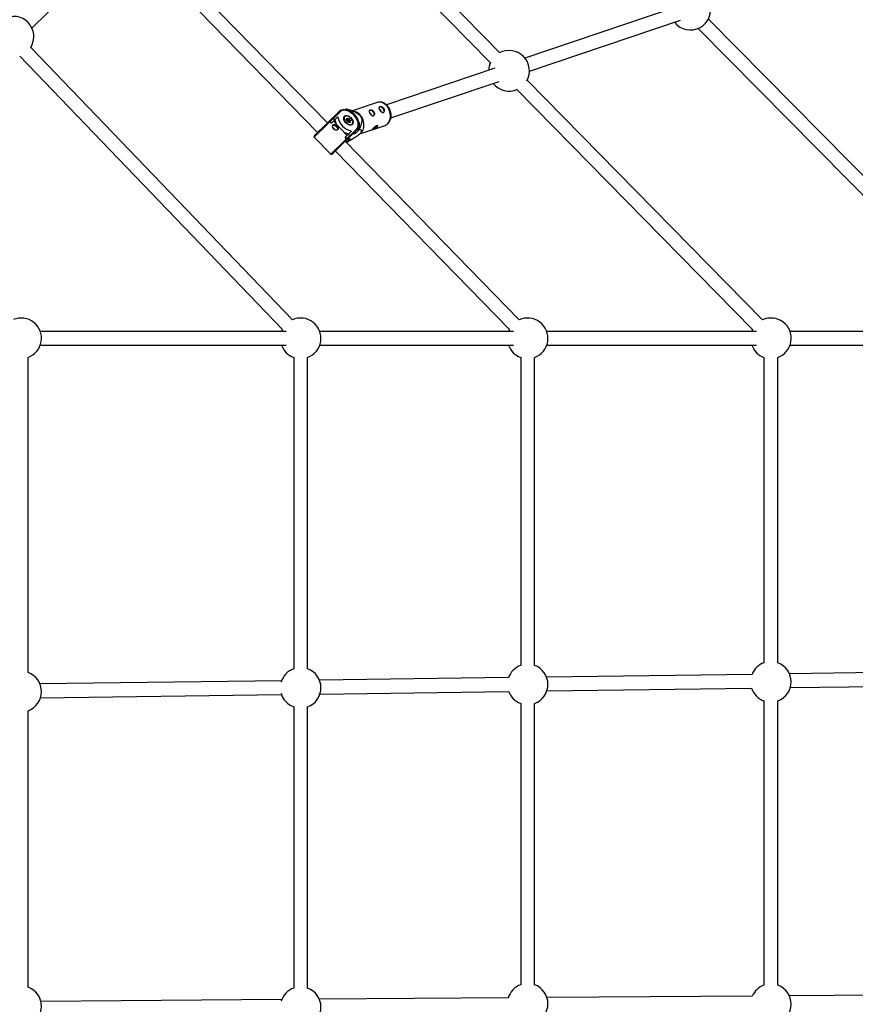
# Model space of a CAD drawing. Units: millimetres. Extents: x -3939 to 3939, y -5484 to 5488.
# Drawn here: x 343 to 1309, y 734 to 1874 of the extents above; entities that cross this region are included whole.
import ezdxf

# ---------------------------------------------------------------- set-up
doc = ezdxf.new("R2010")
doc.units = ezdxf.units.MM

msp = doc.modelspace()

# ---------------------------------------------------------------- linework, layer by layer
at = {"color": 7, "linetype": 'Continuous', "lineweight": 25}
for p, q in [((898.2, 1835.5), (627.7, 2110.9)), ((614.5, 2101.5), (887.2, 1823.9)), ((698.7, 1754.2), (486.8, 1971.6)), ((356.8, 1863.9), (462.9, 1969)), ((474, 1961.9), (687.2, 1743.1)), ((1101.9, 1888.1), (927.2, 1829.2)), ((932.3, 1814.1), (1107.1, 1873)), ((1483.3, 1526.3), (1139.4, 1874.5)), ((1127.7, 1863.6), (1471.9, 1515.1)), ((658.2, 1526.5), (355.4, 1841.6)), ((342.7, 1831.7), (646.6, 1515.4)), ((892.3, 1817.5), (767, 1775.2)), ((772.1, 1760.1), (897.4, 1802.3)), ((1201.9, 1526.4), (929.6, 1803.6)), ((917.7, 1792.8), (1190.5, 1515.2)), ((756.4, 1778), (727.6, 1768.3)), ((683.3, 1739.3), (712.1, 1767.3)), ((713.4, 1767.2), (683.3, 1737.9)), ((720.2, 1770.3), (719.1, 1769.2)), ((730.2, 1767.6), (720.9, 1770.1)), ((721.6, 1769.2), (721, 1770.1)), ((721.1, 1768.8), (721.6, 1769.2)), ((703.3, 1754), (701.6, 1755.8)), ((703.4, 1754.1), (701.7, 1755.8)), ((710.7, 1761.2), (703.3, 1754)), ((705.2, 1759.3), (706.9, 1757.5)), ((721.5, 1739.9), (705.6, 1756.3)), ((718.3, 1761.7), (717.9, 1761.3)), ((718.3, 1761.7), (719.1, 1762.2)), ((720.5, 1758.2), (721.2, 1758.5)), ((721.8, 1756.8), (720.7, 1757.5)), ((721.7, 1756.7), (720.7, 1757.4)), ((720.8, 1757.5), (721.4, 1758.1)), ((721.2, 1758.5), (721, 1759.5)), ((721.4, 1757.5), (721.1, 1757.8)), ((721.4, 1758.3), (721.2, 1759.4)), ((721.2, 1759.4), (721.2, 1759.3)), ((722.4, 1758.5), (721.3, 1759.3)), ((721.4, 1757.5), (722.4, 1758.5)), ((722.3, 1757.9), (721.4, 1757.5)), ((721.6, 1759.7), (722.6, 1759.1)), ((721.9, 1755.8), (721.7, 1756.7)), ((722, 1755.7), (721.8, 1756.7)), ((722.3, 1757.9), (723.3, 1758.8)), ((723.2, 1755.7), (722.3, 1755.3)), ((723.3, 1758.8), (722.4, 1758.5)), ((722.5, 1757.7), (723.5, 1758.7)), ((722.8, 1756.5), (722.5, 1757.7)), ((722.6, 1759.1), (723.3, 1759.4)), ((723.4, 1755.5), (722.7, 1755.2)), ((722.8, 1756.5), (723.8, 1757.5)), ((723.8, 1755.8), (722.8, 1756.5)), ((724.3, 1754.9), (723.3, 1755.7)), ((724.3, 1754.8), (723.4, 1755.5)), ((723.8, 1757.5), (723.5, 1758.7)), ((723.5, 1755.5), (724.1, 1756.1)), ((724.9, 1756.7), (723.8, 1757.5)), ((724.1, 1758.8), (724.3, 1757.8)), ((724.4, 1755), (724.1, 1756.1)), ((725.1, 1756.5), (724.2, 1756.1)), ((724.3, 1757.8), (725.2, 1757.2)), ((725.4, 1756.3), (724.7, 1756)), ((724.7, 1756), (725, 1755.1)), ((702.6, 1718.1), (732.6, 1747.4)), ((732.8, 1746.1), (704, 1718.1)), ((719.2, 1737.7), (726.6, 1744.9)), ((726.9, 1752.1), (727.3, 1752.5)), ((731.4, 1742.5), (730.5, 1743.9)), ((731.4, 1742.5), (735.8, 1746.7)), ((735.2, 1748.6), (733.3, 1746.8)), ((735.8, 1747.7), (735.2, 1748.6)), ((736.1, 1741.6), (765.3, 1751.4)), ((737.6, 1743.1), (738.2, 1743.9)), ((683.3, 1737.9), (702.6, 1718.1)), ((720.9, 1736), (719.2, 1737.7)), ((721, 1736.1), (719.3, 1737.8)), ((920.6, 1526.4), (719.3, 1733)), ((720.5, 1731.8), (724.8, 1736)), ((724.8, 1736), (721.1, 1734.8)), ((722.8, 1741.2), (724.5, 1739.5)), ((727.8, 1741.3), (731.4, 1742.5)), ((707.8, 1721.9), (909.2, 1515.2)), ((651.1, 1513), (366.5, 1513)), ((913.8, 1513), (689.8, 1513)), ((1195.2, 1513), (952.4, 1513)), ((1476.6, 1513), (1233.8, 1513)), ((366.5, 1497), (651.1, 1497)), ((689.8, 1497), (913.8, 1497)), ((952.4, 1497), (1195.2, 1497)), ((1233.8, 1497), (1476.6, 1497)), ((352.4, 1118.3), (352.4, 1482.9)), ((659.7, 1482.9), (659.7, 1122.7)), ((675.7, 1122.7), (675.7, 1482.9)), ((922.3, 1482.9), (922.3, 1126.6)), ((938.3, 1126.6), (938.3, 1482.9)), ((1203.7, 1482.9), (1203.7, 1129.6)), ((1219.7, 1129.6), (1219.7, 1482.9)), ((1471.4, 1120), (1233.3, 1116.8)), ((645.7, 1108.8), (366.2, 1105.1)), ((908.2, 1112.4), (689.5, 1109.4)), ((1189.9, 1116.2), (952.3, 1113)), ((690.1, 1093.4), (908.3, 1096.4)), ((952.6, 1097), (1189.4, 1100.2)), ((1234.2, 1100.8), (1471.7, 1104)), ((366.8, 1089.1), (645.5, 1092.8)), ((922.3, 1082.4), (922.3, 757.1)), ((938.3, 757.1), (938.3, 1082.4)), ((1203.7, 1085.4), (1203.7, 756.5)), ((1219.7, 756.5), (1219.7, 1085.4)), ((352.4, 754.2), (352.4, 1074.1)), ((659.7, 1078.5), (659.7, 753.2)), ((675.7, 753.2), (675.7, 1078.5)), ((907.8, 741.8), (689.4, 740.2)), ((1190.2, 743.9), (952.7, 742.1)), ((1471.2, 745.9), (1233.1, 744.2)), ((645.9, 739.9), (367.2, 737.8))]:
    msp.add_line(p, q, dxfattribs=at)
at = {"color": 8, "linetype": 'Continuous', "lineweight": 25}
for p, q in [((721.4, 1758.1), (720.6, 1757.7)), ((721.2, 1759.2), (721.3, 1759.3)), ((724.4, 1756.2), (724.9, 1756.7)), ((724.4, 1754.9), (724.4, 1755))]:
    msp.add_line(p, q, dxfattribs=at)
at = {"color": 8, "linetype": 'Continuous', "lineweight": 25, "flags": 128}
for points in [[(765.3, 1751.4), (765.9, 1751.7), (767.4, 1752.5), (768.7, 1753.6), (769.8, 1755.1), (770.6, 1756.8), (771.2, 1758.6), (771.6, 1760.7), (771.7, 1762.8), (771.4, 1765), (770.9, 1767.2), (770.2, 1769.4), (769.2, 1771.4), (768, 1773.2), (766.6, 1774.8), (765, 1776.1), (763.4, 1777.2), (761.7, 1777.9), (759.9, 1778.3), (758.2, 1778.4), (756.5, 1778), (756.4, 1778)], [(717.6, 1760.7), (717.7, 1760.9), (718.3, 1761.7), (718.3, 1761.7)], [(720.7, 1757.4), (720.8, 1757.4), (720.8, 1757.5), (720.8, 1757.5), (720.7, 1757.5)], [(724.3, 1754.9), (724.3, 1754.9), (724.3, 1754.9), (724.3, 1754.9), (724.3, 1754.8)], [(724.4, 1754.9), (724.4, 1754.9), (724.4, 1755)], [(727.3, 1752.5), (726.4, 1751.9), (726.3, 1751.9)]]:
    msp.add_lwpolyline(points, dxfattribs=at)
at = {"color": 7, "linetype": 'Continuous', "lineweight": 25, "flags": 128}
for points in [[(732.6, 1747.4), (733.5, 1748.5), (734.1, 1749.9), (734.4, 1751.5), (734.4, 1753.2), (734.1, 1755.1), (733.5, 1757), (732.5, 1758.9), (731.4, 1760.7), (730, 1762.5), (728.4, 1764.1), (726.6, 1765.6), (724.8, 1766.8), (722.9, 1767.8), (721, 1768.4), (719.2, 1768.8), (717.5, 1768.9), (715.9, 1768.6), (714.5, 1768), (713.4, 1767.2)], [(735.2, 1748.6), (735.6, 1750.1), (735.8, 1751.8), (735.6, 1753.6), (735.2, 1755.6), (734.4, 1757.5), (733.4, 1759.5), (732.2, 1761.3), (730.7, 1763.1), (729.1, 1764.8), (727.3, 1766.2), (725.4, 1767.5), (723.5, 1768.5), (721.6, 1769.2)], [(752.4, 1762.8), (752.5, 1762.8), (752.8, 1763.5), (752.9, 1764.4), (752.7, 1765.4), (752.2, 1766.4), (751.4, 1767.3), (750.5, 1768.1), (749.5, 1768.6), (748.5, 1768.8), (747.6, 1768.7), (747, 1768.4)], [(763.8, 1766.6), (763.9, 1766.7), (764.2, 1767.3), (764.3, 1768.2), (764.1, 1769.2), (763.6, 1770.2), (762.8, 1771.2), (761.9, 1771.9), (760.9, 1772.5), (759.9, 1772.7), (759, 1772.6), (758.4, 1772.2)], [(727.6, 1752.6), (726.8, 1752), (725.8, 1751.8), (724.6, 1751.8), (723.3, 1752.1), (722.1, 1752.8), (720.9, 1753.6), (719.7, 1754.7), (718.8, 1755.9), (718.1, 1757.1), (717.7, 1758.4), (717.5, 1759.6), (717.6, 1760.7), (718.1, 1761.6), (718.8, 1762.3), (719.7, 1762.7), (720.8, 1762.8), (722, 1762.6), (723.3, 1762.2), (724.5, 1761.4), (725.7, 1760.5), (726.7, 1759.3), (727.5, 1758.1), (728.1, 1756.8), (728.4, 1755.5), (728.4, 1754.4), (728.2, 1753.4), (727.6, 1752.6)], [(719.5, 1762.1), (718.8, 1761.6), (718.2, 1760.9), (718, 1759.9), (718, 1758.8), (718.3, 1757.6), (718.9, 1756.3), (719.8, 1755.2), (720.8, 1754.1), (721.9, 1753.3), (723.1, 1752.6), (724.3, 1752.3), (725.5, 1752.2), (726.4, 1752.4), (727.2, 1753), (727.7, 1753.7), (728, 1754.7), (728, 1755.8), (727.6, 1757), (727, 1758.2), (726.2, 1759.4), (725.2, 1760.4), (724, 1761.3), (722.8, 1761.9), (721.6, 1762.3), (720.5, 1762.4), (719.5, 1762.1)], [(720.7, 1757.4), (720.6, 1757.5), (720.5, 1757.6), (720.4, 1757.7), (720.4, 1757.9), (720.4, 1758), (720.4, 1758.1), (720.5, 1758.2), (720.5, 1758.2)], [(721, 1759.5), (721, 1759.6), (721, 1759.7), (721.1, 1759.8), (721.2, 1759.9), (721.3, 1759.9), (721.4, 1759.9), (721.5, 1759.8), (721.6, 1759.7)], [(721.2, 1758.5), (721.3, 1758.5), (721.3, 1758.4), (721.4, 1758.4), (721.4, 1758.3), (721.4, 1758.3), (721.4, 1758.2), (721.4, 1758.1), (721.4, 1758.1), (721.4, 1758.1)], [(721.7, 1756.7), (721.7, 1756.7), (721.7, 1756.8), (721.8, 1756.8), (721.8, 1756.7), (721.8, 1756.7)], [(723.4, 1755.5), (723.4, 1755.6), (723.4, 1755.6), (723.3, 1755.7), (723.3, 1755.7), (723.2, 1755.7), (723.2, 1755.7), (723.2, 1755.7)], [(725, 1755.1), (725, 1755), (724.9, 1754.9), (724.9, 1754.8), (724.8, 1754.7), (724.7, 1754.7), (724.6, 1754.7), (724.5, 1754.8), (724.3, 1754.8)], [(725.2, 1757.2), (725.3, 1757.1), (725.4, 1757), (725.5, 1756.8), (725.6, 1756.7), (725.6, 1756.6), (725.6, 1756.5), (725.5, 1756.4), (725.4, 1756.3)], [(737.6, 1761.8), (738.7, 1759.9), (739.6, 1757.8), (740.2, 1755.7), (740.6, 1753.5), (740.6, 1751.3), (740.4, 1749.2), (739.9, 1747.2), (739.2, 1745.4), (738.2, 1743.9), (738.2, 1743.9)], [(704.8, 1751.6), (705.1, 1751.7), (706, 1751.8), (707, 1751.6), (708, 1751), (708.9, 1750.3), (709.7, 1749.3), (710.2, 1748.3), (710.4, 1747.3), (710.3, 1746.4), (710.2, 1746.2)], [(646.6, 1515.4), (646.1, 1514.2), (645.6, 1513)], [(909.2, 1515.2), (908.7, 1514.2), (908.2, 1513)], [(1190.5, 1515.2), (1190.1, 1514.2), (1189.6, 1513)]]:
    msp.add_lwpolyline(points, dxfattribs=at)
at = {"color": 7, "linetype": 'Continuous', "lineweight": 25}
for centre, radius, start, end in [((1118.5, 1885.3), 23.5, 218.5292, 178.7236), ((335.5, 1854.1), 23.5, 327.9388, 119.7726), ((908.8, 1814.6), 23.5, 330.2632, 118.7214), ((908.8, 1814.6), 23.5, 154.9364, 178.7236), ((908.8, 1814.6), 23.5, 218.5292, 294.0482), ((712.6, 1766.6), 0.91, 38.0091, 126.2083), ((717.3, 1757), 13.6, 74.4117, 77.8513), ((726.1, 1754.8), 13.5, 31.6748, 72.4667), ((758.9, 1767.3), 2, 0.5723, 82.6066), ((699.6, 1754.1), 2.7, 38.9916, 60.4277), ((704.5, 1758.7), 0.909, 37.7494, 124.8814), ((723, 1760.1), 15.9, 187.9974, 206.9029), ((730.8, 1764.9), 20.5, 190.436, 258.0725), ((720.2, 1760.4), 1.53, 315.027, 336.2537), ((722.6, 1755.9), 0.742, 191.4406, 277.7282), ((722.3, 1757.6), 0.247, 11.4406, 97.7282), ((721.9, 1758.9), 0.686, 320.8348, 13.7492), ((723.4, 1758.7), 0.742, 11.4406, 97.7282), ((722.9, 1759.1), 0.43, 321.854, 39.259), ((723.3, 1758.6), 0.247, 11.4406, 97.7282), ((724, 1758.2), 0.651, 79.1823, 130.5922), ((725.1, 1756.1), 1.87, 114.4181, 132.9766), ((724.4, 1755.7), 0.496, 49.0657, 122.3332), ((724.8, 1754.5), 0.651, 79.1823, 130.5922), ((723.8, 1757.8), 1.53, 315.027, 336.2537), ((747.5, 1763.4), 2, 0.5723, 82.6066), ((704.9, 1746.4), 2.02, 4.4073, 84.0293), ((725.7, 1756.9), 15.5, 241.3816, 260.7352), ((732, 1746.7), 0.91, 322.3002, 50.4994), ((712.1, 1747.6), 23.6, 358.0127, 0.3935), ((747.4, 1757.9), 11.4, 287.0429, 323.1178), ((684, 1738.6), 1, 134.2543, 224.2543), ((719.3, 1734.1), 2.6, 27.6414, 49.9565), ((723.9, 1738.8), 0.899, 322.9836, 51.4027), ((703.3, 1718.8), 1, 224.2543, 314.2543), ((344.4, 1505), 23.5, 289.9028, 112.6681), ((667.7, 1505), 23.5, 289.9028, 113.9529), ((930.3, 1505), 23.5, 289.9028, 114.3515), ((1211.7, 1505), 23.5, 289.9028, 114.5895), ((667.7, 1505), 23.5, 199.9028, 250.0972), ((930.3, 1505), 23.5, 199.9028, 250.0972), ((1211.7, 1505), 23.5, 199.9028, 250.0972), ((1211.7, 1107.5), 23.5, 109.9028, 158.3304), ((1211.7, 1107.5), 23.5, 289.9028, 70.0972), ((344.4, 1096.2), 23.5, 289.9028, 70.0972), ((667.7, 1100.6), 23.5, 109.9028, 163.7688), ((667.7, 1100.6), 23.5, 289.9028, 70.0972), ((930.3, 1104.5), 23.5, 109.9028, 161.2815), ((930.3, 1104.5), 23.5, 289.9028, 70.0972), ((667.7, 1100.6), 23.5, 195.2824, 250.0972), ((930.3, 1104.5), 23.5, 199.5349, 250.0972), ((1211.7, 1107.5), 23.5, 198.1761, 250.0972), ((344.4, 732.1), 23.5, 289.9028, 70.0972), ((667.7, 731.1), 23.5, 109.9028, 162.674), ((667.7, 731.1), 23.5, 289.9028, 70.0972), ((930.3, 735), 23.5, 109.9028, 163.7493), ((930.3, 735), 23.5, 289.9028, 70.0972), ((1211.7, 734.4), 23.5, 109.9028, 156.2198), ((1211.7, 734.4), 23.5, 289.9028, 70.0972)]:
    msp.add_arc(centre, radius, start, end, dxfattribs=at)
at = {"color": 8, "linetype": 'Continuous', "lineweight": 25}
for centre, radius, start, end in [((720.2, 1758), 0.444, 329.4478, 38.5309), ((721, 1759.3), 0.19, 19.4973, 86.2984), ((721.2, 1759.1), 0.194, 50.9345, 93.4189), ((721.9, 1755.6), 0.19, 19.5342, 86.2936), ((722.4, 1755), 0.319, 28.4279, 107.6465), ((724.8, 1756.5), 0.221, 344.9348, 60.7798), ((725.1, 1756.2), 0.332, 30.2904, 106.0062)]:
    msp.add_arc(centre, radius, start, end, dxfattribs=at)
at = {"color": 7, "linetype": 'Continuous', "lineweight": 25}
for points, knots in [([(765.3, 1751.5), (765.6, 1751.6), (766.4, 1751.8), (767.6, 1752.5), (768.9, 1753.6), (770, 1755), (771, 1756.5), (771.7, 1758.2), (772.2, 1760.1), (772.4, 1762.1), (772.3, 1764.2), (772, 1766.3), (771.5, 1768.3), (770.7, 1770.3), (769.6, 1772.1), (768.4, 1773.8), (767, 1775.3), (765.4, 1776.5), (763.7, 1777.5), (761.9, 1778.2), (760.1, 1778.5), (758.4, 1778.4), (757, 1778.2), (756.3, 1777.9), (756.2, 1777.9)], [0, 0, 0, 0, 0.020853, 0.066698, 0.112477, 0.158606, 0.205377, 0.252897, 0.301092, 0.349775, 0.398751, 0.447875, 0.497078, 0.546368, 0.59577, 0.645311, 0.694998, 0.744747, 0.79437, 0.843581, 0.892069, 0.939637, 0.986315, 1, 1, 1, 1]), ([(732.8, 1746.1), (732.9, 1746.3), (733.5, 1746.9), (734.1, 1747.9), (734.6, 1749.3), (734.9, 1750.9), (734.9, 1752.6), (734.6, 1754.4), (734.1, 1756.2), (733.3, 1758), (732.3, 1759.8), (731.1, 1761.6), (729.7, 1763.2), (728.1, 1764.7), (726.4, 1766.1), (724.7, 1767.2), (722.8, 1768.2), (721, 1768.8), (719.2, 1769.2), (717.4, 1769.4), (715.8, 1769.2), (714.3, 1768.8), (713, 1768.2), (712.4, 1767.6), (712.1, 1767.3)], [0, 0, 0, 0, 0.025713, 0.070722, 0.115887, 0.161612, 0.20802, 0.254959, 0.302184, 0.349493, 0.396778, 0.444021, 0.491233, 0.538443, 0.585677, 0.632964, 0.680334, 0.727812, 0.775397, 0.823024, 0.870497, 0.917523, 0.963819, 1, 1, 1, 1]), ([(721, 1770.1), (722.3, 1769.7), (723.7, 1769.3), (725.8, 1768.7), (726.5, 1768.4), (727.8, 1767.9), (728.5, 1767.7), (729.9, 1767.1), (730.6, 1766.8), (732, 1766.1), (732.7, 1765.7), (733.7, 1765), (734.1, 1764.8), (734.7, 1764.3), (735.1, 1764.1), (735.7, 1763.5), (736, 1763.2), (736.4, 1762.7), (736.6, 1762.6), (736.8, 1762.2), (736.9, 1762.1), (737.3, 1761.5), (737.5, 1761.2), (737.8, 1760.5), (738, 1760.1), (738.2, 1759.4), (738.3, 1759.1), (738.4, 1758.4), (738.4, 1758), (738.5, 1757.1), (738.4, 1756.4), (738.3, 1755.5), (738.3, 1755.2), (738.2, 1754.6), (738.1, 1754.3), (737.9, 1753.5), (737.8, 1752.9), (737.5, 1751.8), (737.3, 1751.3), (736.7, 1749.7), (736.2, 1748.7), (735.8, 1747.7)], [0, 0, 0, 0, 0.125, 0.125, 0.1875, 0.1875, 0.25, 0.25, 0.3125, 0.3125, 0.375, 0.375, 0.40625, 0.40625, 0.4375, 0.4375, 0.46875, 0.46875, 0.484375, 0.484375, 0.5, 0.5, 0.53125, 0.53125, 0.5625, 0.5625, 0.59375, 0.59375, 0.625, 0.625, 0.6875, 0.6875, 0.71875, 0.71875, 0.75, 0.75, 0.8125, 0.8125, 0.875, 0.875, 1, 1, 1, 1]), ([(752.7, 1766.9), (752.9, 1766.7), (753, 1766.5), (753.2, 1766.1), (753.2, 1765.8), (753.3, 1765.4), (753.4, 1765.2), (753.4, 1764.7), (753.4, 1764.5), (753.3, 1764.1), (753.2, 1763.9), (753.1, 1763.6), (753, 1763.4), (752.8, 1763.1), (752.6, 1763), (752.4, 1762.8), (752.2, 1762.7), (751.9, 1762.6), (751.7, 1762.6), (751.4, 1762.5), (751.2, 1762.6), (750.8, 1762.7), (750.6, 1762.7), (750.2, 1762.9), (750, 1763), (749.6, 1763.3), (749.5, 1763.4), (749.1, 1763.7), (748.9, 1763.9), (748.6, 1764.3), (748.4, 1764.5), (748.1, 1764.9), (747.9, 1765.1), (747.7, 1765.5), (747.5, 1765.7), (747.3, 1766.1), (747.2, 1766.3), (747, 1766.7), (747, 1766.9), (746.9, 1767.3), (746.9, 1767.4), (746.9, 1767.8), (746.9, 1767.9), (747, 1768.2), (747, 1768.3), (747.2, 1768.6), (747.3, 1768.7), (747.5, 1768.9), (747.7, 1768.9), (748, 1769), (748.2, 1769.1), (748.6, 1769.1), (748.8, 1769.1), (749.2, 1769.1), (749.4, 1769.1), (749.9, 1768.9), (750.1, 1768.9), (750.6, 1768.7), (750.8, 1768.6), (751.3, 1768.3), (751.5, 1768.2), (751.9, 1767.9), (752.1, 1767.7), (752.4, 1767.3), (752.6, 1767.2), (752.7, 1766.9)], [0, 0, 0, 0, 0.03125, 0.03125, 0.0625, 0.0625, 0.09375, 0.09375, 0.125, 0.125, 0.15625, 0.15625, 0.1875, 0.1875, 0.21875, 0.21875, 0.25, 0.25, 0.28125, 0.28125, 0.3125, 0.3125, 0.34375, 0.34375, 0.375, 0.375, 0.40625, 0.40625, 0.4375, 0.4375, 0.46875, 0.46875, 0.5, 0.5, 0.53125, 0.53125, 0.5625, 0.5625, 0.59375, 0.59375, 0.625, 0.625, 0.65625, 0.65625, 0.6875, 0.6875, 0.71875, 0.71875, 0.75, 0.75, 0.78125, 0.78125, 0.8125, 0.8125, 0.84375, 0.84375, 0.875, 0.875, 0.90625, 0.90625, 0.9375, 0.9375, 0.96875, 0.96875, 1, 1, 1, 1]), ([(764.1, 1770.8), (764.3, 1770.6), (764.4, 1770.4), (764.6, 1769.9), (764.6, 1769.7), (764.7, 1769.2), (764.8, 1769), (764.8, 1768.6), (764.8, 1768.4), (764.7, 1767.9), (764.6, 1767.8), (764.5, 1767.4), (764.4, 1767.2), (764.2, 1766.9), (764, 1766.8), (763.8, 1766.6), (763.6, 1766.5), (763.3, 1766.4), (763.1, 1766.4), (762.8, 1766.4), (762.6, 1766.4), (762.2, 1766.5), (762, 1766.6), (761.6, 1766.7), (761.4, 1766.8), (761, 1767.1), (760.9, 1767.2), (760.5, 1767.6), (760.3, 1767.7), (760, 1768.1), (759.8, 1768.3), (759.5, 1768.7), (759.3, 1768.9), (759, 1769.3), (758.9, 1769.5), (758.7, 1770), (758.6, 1770.2), (758.4, 1770.6), (758.4, 1770.7), (758.3, 1771.1), (758.3, 1771.3), (758.3, 1771.6), (758.3, 1771.8), (758.4, 1772.1), (758.4, 1772.2), (758.6, 1772.4), (758.7, 1772.5), (758.9, 1772.7), (759.1, 1772.8), (759.4, 1772.9), (759.6, 1772.9), (760, 1773), (760.2, 1773), (760.6, 1772.9), (760.8, 1772.9), (761.3, 1772.8), (761.5, 1772.7), (762, 1772.5), (762.2, 1772.4), (762.7, 1772.2), (762.9, 1772), (763.3, 1771.7), (763.5, 1771.6), (763.8, 1771.2), (764, 1771), (764.1, 1770.8)], [0, 0, 0, 0, 0.03125, 0.03125, 0.0625, 0.0625, 0.09375, 0.09375, 0.125, 0.125, 0.15625, 0.15625, 0.1875, 0.1875, 0.21875, 0.21875, 0.25, 0.25, 0.28125, 0.28125, 0.3125, 0.3125, 0.34375, 0.34375, 0.375, 0.375, 0.40625, 0.40625, 0.4375, 0.4375, 0.46875, 0.46875, 0.5, 0.5, 0.53125, 0.53125, 0.5625, 0.5625, 0.59375, 0.59375, 0.625, 0.625, 0.65625, 0.65625, 0.6875, 0.6875, 0.71875, 0.71875, 0.75, 0.75, 0.78125, 0.78125, 0.8125, 0.8125, 0.84375, 0.84375, 0.875, 0.875, 0.90625, 0.90625, 0.9375, 0.9375, 0.96875, 0.96875, 1, 1, 1, 1]), ([(701.6, 1755.8), (701.5, 1755.9), (701.4, 1756), (701.2, 1756.2), (701.1, 1756.2), (701, 1756.3), (700.9, 1756.3), (700.9, 1756.4), (700.8, 1756.4), (700.8, 1756.4)], [0, 0, 0, 0, 0.25, 0.25, 0.5, 0.5, 0.75, 0.75, 1, 1, 1, 1]), ([(720.7, 1757.5), (720.7, 1757.5), (720.7, 1757.5), (720.6, 1757.6), (720.6, 1757.7), (720.6, 1757.7), (720.6, 1757.8), (720.6, 1757.8), (720.6, 1757.8)], [0, 0, 0, 0, 0.1853117, 0.3757155, 0.5667014, 0.7288263, 0.9057615, 1, 1, 1, 1]), ([(721.2, 1759.4), (721.2, 1759.4), (721.2, 1759.4), (721.2, 1759.4), (721.2, 1759.4)], [0, 0, 0, 0, 0.868981, 1, 1, 1, 1]), ([(722.4, 1755.4), (722.4, 1755.4), (722.3, 1755.4), (722.3, 1755.4), (722.3, 1755.4), (722.2, 1755.4), (722.1, 1755.5), (722.1, 1755.6), (722.1, 1755.6), (722, 1755.6), (722, 1755.7)], [0, 0, 0, 0, 0.1091002, 0.2359483, 0.3567284, 0.4844288, 0.6209392, 0.7616355, 0.8849701, 1, 1, 1, 1]), ([(724.5, 1754.9), (724.5, 1754.9), (724.5, 1754.9), (724.4, 1754.9), (724.4, 1754.9), (724.3, 1754.9), (724.3, 1754.9)], [0, 0, 0, 0, 0.281284, 0.579306, 0.866862, 1, 1, 1, 1]), ([(705.2, 1752.1), (705.1, 1752), (705, 1751.9), (704.8, 1751.6), (704.7, 1751.4), (704.6, 1751), (704.6, 1750.8), (704.6, 1750.4), (704.6, 1750.2), (704.6, 1749.7), (704.7, 1749.5), (704.8, 1749), (704.9, 1748.8), (705.1, 1748.3), (705.2, 1748.1), (705.5, 1747.7), (705.7, 1747.5), (706, 1747.1), (706.2, 1747), (706.6, 1746.7), (706.9, 1746.5), (707.5, 1746.2), (708, 1746), (708.7, 1746), (708.9, 1745.9), (709.3, 1746), (709.5, 1746), (709.9, 1746.1), (710.1, 1746.1), (710.4, 1746.3), (710.5, 1746.4), (710.8, 1746.6), (710.8, 1746.8), (711, 1747), (711, 1747.2), (711.1, 1747.5), (711.1, 1747.7), (711, 1748), (711, 1748.2), (710.9, 1748.6), (710.8, 1748.8), (710.6, 1749.2), (710.5, 1749.4), (710.2, 1749.8), (710, 1750), (709.7, 1750.4), (709.6, 1750.5), (709.2, 1750.9), (709, 1751.1), (708.6, 1751.4), (708.4, 1751.6), (708, 1751.9), (707.9, 1752), (707.5, 1752.2), (707.3, 1752.3), (706.9, 1752.4), (706.7, 1752.5), (706.4, 1752.5), (706.2, 1752.5), (705.9, 1752.5), (705.7, 1752.4), (705.4, 1752.3), (705.3, 1752.2), (705.2, 1752.1)], [0, 0, 0, 0, 0.03125, 0.03125, 0.0625, 0.0625, 0.09375, 0.09375, 0.125, 0.125, 0.15625, 0.15625, 0.1875, 0.1875, 0.21875, 0.21875, 0.25, 0.25, 0.28125, 0.28125, 0.3125, 0.3125, 0.375, 0.375, 0.40625, 0.40625, 0.4375, 0.4375, 0.46875, 0.46875, 0.5, 0.5, 0.53125, 0.53125, 0.5625, 0.5625, 0.59375, 0.59375, 0.625, 0.625, 0.65625, 0.65625, 0.6875, 0.6875, 0.71875, 0.71875, 0.75, 0.75, 0.78125, 0.78125, 0.8125, 0.8125, 0.84375, 0.84375, 0.875, 0.875, 0.90625, 0.90625, 0.9375, 0.9375, 0.96875, 0.96875, 1, 1, 1, 1]), ([(720.4, 1731.8), (721.8, 1732.6), (723.2, 1733.3), (726, 1735), (727.5, 1735.8), (729.6, 1737.1), (730.3, 1737.5), (731.4, 1738.2), (731.7, 1738.4), (732.4, 1738.9), (732.8, 1739.1), (733.8, 1739.8), (734.5, 1740.3), (735.5, 1741), (735.8, 1741.3), (736.3, 1741.8), (736.6, 1742), (737.1, 1742.5), (737.3, 1742.7), (737.6, 1743.1), (737.8, 1743.3), (738.1, 1743.8), (738.2, 1744.1), (738.3, 1744.6), (738.3, 1744.8), (738.2, 1745.2), (738.1, 1745.3), (737.7, 1745.8), (737.4, 1746), (736.6, 1746.4), (736.2, 1746.6), (735.8, 1746.7)], [0, 0, 0, 0, 0.125, 0.125, 0.25, 0.25, 0.3125, 0.3125, 0.34375, 0.34375, 0.375, 0.375, 0.4375, 0.4375, 0.46875, 0.46875, 0.5, 0.5, 0.53125, 0.53125, 0.5625, 0.5625, 0.625, 0.625, 0.6875, 0.6875, 0.75, 0.75, 0.875, 0.875, 1, 1, 1, 1]), ([(751.3, 1746.8), (751.2, 1746.7), (751, 1746.7), (750.8, 1746.6), (750.7, 1746.5), (750.5, 1746.5), (750.4, 1746.5), (750.4, 1746.5), (750.4, 1746.5), (750.4, 1746.6), (750.4, 1746.6), (750.5, 1746.7), (750.6, 1746.8), (750.7, 1747), (750.8, 1747.1), (751, 1747.3), (751.2, 1747.4), (751.5, 1747.7), (751.6, 1747.9), (751.9, 1748.2), (752.1, 1748.4), (752.5, 1748.7), (752.7, 1748.9), (753, 1749.2), (753.2, 1749.4), (753.6, 1749.7), (753.8, 1749.9), (754.2, 1750.2), (754.4, 1750.3), (754.8, 1750.6), (755, 1750.7), (755.3, 1750.9), (755.5, 1750.9), (755.8, 1751), (756, 1751.1), (756.3, 1751.1), (756.4, 1751.1), (756.6, 1751.1), (756.7, 1751), (756.8, 1750.9), (756.9, 1750.8), (757, 1750.6), (757, 1750.5), (756.9, 1750.3), (756.9, 1750.2), (756.8, 1749.9), (756.7, 1749.8), (756.5, 1749.5), (756.4, 1749.4), (756.1, 1749.1), (756, 1749), (755.6, 1748.7), (755.4, 1748.6), (755, 1748.3), (754.8, 1748.2), (754.3, 1748), (754.1, 1747.8), (753.6, 1747.6), (753.4, 1747.5), (752.9, 1747.3), (752.7, 1747.3), (752.3, 1747.1), (752.1, 1747), (751.7, 1746.9), (751.5, 1746.8), (751.3, 1746.8)], [0, 0, 0, 0, 0.03125, 0.03125, 0.0625, 0.0625, 0.09375, 0.09375, 0.125, 0.125, 0.15625, 0.15625, 0.1875, 0.1875, 0.21875, 0.21875, 0.25, 0.25, 0.28125, 0.28125, 0.3125, 0.3125, 0.34375, 0.34375, 0.375, 0.375, 0.40625, 0.40625, 0.4375, 0.4375, 0.46875, 0.46875, 0.5, 0.5, 0.53125, 0.53125, 0.5625, 0.5625, 0.59375, 0.59375, 0.625, 0.625, 0.65625, 0.65625, 0.6875, 0.6875, 0.71875, 0.71875, 0.75, 0.75, 0.78125, 0.78125, 0.8125, 0.8125, 0.84375, 0.84375, 0.875, 0.875, 0.90625, 0.90625, 0.9375, 0.9375, 0.96875, 0.96875, 1, 1, 1, 1]), ([(720.9, 1736), (721, 1735.9), (721.1, 1735.8), (721.3, 1735.6), (721.3, 1735.5), (721.4, 1735.3), (721.5, 1735.3), (721.5, 1735.2), (721.5, 1735.2), (721.5, 1735.2)], [0, 0, 0, 0, 0.25, 0.25, 0.5, 0.5, 0.75, 0.75, 1, 1, 1, 1])]:
    msp.add_open_spline(points, degree=3, knots=knots, dxfattribs=at)

doc.saveas('drawing.dxf')
